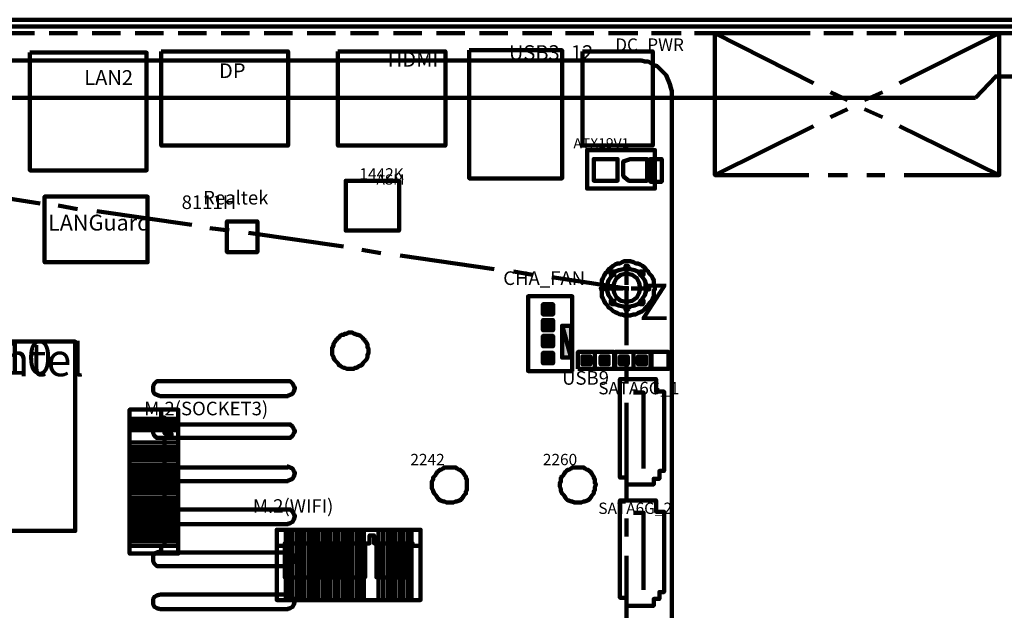
# Model space of a CAD drawing. Units: inches. Extents: x 28 to 380, y -1 to 398.
# Drawn here: x 142 to 214, y 310 to 354 of the extents above; entities that cross this region are included whole.
import ezdxf

# ---------------------------------------------------------------- set-up
doc = ezdxf.new("R2010")
doc.units = ezdxf.units.IN
doc.header["$MEASUREMENT"] = 0
for name, color, linetype, lineweight in [('H', 7, 'CONTINUOUS', 100), ('P', 250, 'CONTINUOUS', 100), ('Text', 250, 'CONTINUOUS', 100)]:
    doc.layers.add(name, color=color, linetype=linetype, lineweight=lineweight)
doc.styles.get("Standard").update_dxf_attribs({"font": 'txt', "width": 0.75})

msp = doc.modelspace()

# ---------------------------------------------------------------- hatches: boundary and pattern name
at = {"layer": 'H', "linetype": 'Continuous'}
for points in [[(180.167, 332.75), (180.917, 332), (180.917, 332.75), (180.167, 332.75), (180.917, 332), (180.167, 332)], [(180.167, 331.583), (180.917, 330.833), (180.917, 331.583), (180.167, 331.583), (180.917, 330.833), (180.167, 330.833)], [(181.583, 331.167), (182.25, 328.833), (182.25, 331.167), (181.583, 331.167), (182.25, 328.833), (181.583, 328.833)], [(180.167, 330.417), (180.917, 329.667), (180.917, 330.417), (180.167, 330.417), (180.917, 329.667), (180.167, 329.667)], [(180.167, 329.167), (180.917, 328.417), (180.917, 329.167), (180.167, 329.167), (180.917, 328.417), (180.167, 328.417)], [(183.083, 328.917), (183.667, 328.333), (183.667, 328.917), (183.083, 328.917), (183.667, 328.333), (183.083, 328.333)], [(184.417, 328.917), (185, 328.333), (185, 328.917), (184.417, 328.917), (185, 328.333), (184.417, 328.333)], [(185.833, 328.917), (186.417, 328.333), (186.417, 328.917), (185.833, 328.917), (186.417, 328.333), (185.833, 328.333)], [(187.167, 328.917), (187.75, 328.333), (187.75, 328.917), (187.167, 328.917), (187.75, 328.333), (187.167, 328.333)]]:
    msp.add_hatch(color=0, dxfattribs=at).paths.add_polyline_path(points)

# ---------------------------------------------------------------- linework, layer by layer
at = {"layer": 'P', "color": 0, "linetype": 'Continuous'}
for points in [[(91.333, 225.75), (315.667, 225.75), (315.667, 353.667), (91.333, 353.667)], [(92.5, 353.167), (314.5, 353.167)], [(140.667, 352.667), (142.75, 352.667)], [(143.833, 352.667), (145.917, 352.667)], [(147, 352.667), (149.083, 352.667)], [(150.167, 352.667), (152.25, 352.667)], [(153.333, 352.667), (155.417, 352.667)], [(156.5, 352.667), (158.583, 352.667)], [(159.667, 352.667), (161.75, 352.667)], [(162.833, 352.667), (164.917, 352.667)], [(166, 352.667), (168.083, 352.667)], [(169.167, 352.667), (171.25, 352.667)], [(172.333, 352.667), (174.417, 352.667)], [(175.5, 352.667), (177.583, 352.667)], [(178.667, 352.667), (180.833, 352.667)], [(181.833, 352.667), (183.917, 352.667)], [(185, 352.667), (187.167, 352.667)], [(188.167, 352.667), (190.333, 352.667)], [(191.333, 352.667), (193.5, 352.667)], [(192.833, 352.667), (192.833, 342.25), (199.75, 342.25)], [(199.75, 352.667), (192.833, 352.667)], [(192.833, 352.667), (200.083, 349)], [(194.5, 352.667), (196.667, 352.667)], [(197.667, 352.667), (199.833, 352.667)], [(200.833, 352.667), (203, 352.667)], [(202.583, 352.667), (201.167, 352.667)], [(205.333, 352.667), (204, 352.667)], [(204.083, 352.667), (206.167, 352.667)], [(206.417, 349), (213.75, 352.667)], [(206.75, 342.25), (213.75, 342.25), (213.75, 352.667), (206.75, 352.667)], [(207.167, 352.667), (209.333, 352.667)], [(210.417, 352.667), (212.5, 352.667)], [(213.583, 352.667), (215.667, 352.667)], [(142.417, 351.25), (151, 351.25), (151, 342.583), (142.417, 342.583), (142.417, 351.25)], [(152.083, 351.333), (161.417, 351.333), (161.417, 344.417), (152.083, 344.417), (152.083, 351.333)], [(165.083, 351.333), (173, 351.333), (173, 344.417), (165.083, 344.417), (165.083, 351.333)], [(174.75, 351.417), (181.583, 351.417), (181.583, 342), (174.75, 342), (174.75, 351.417)], [(183.083, 351.333), (188.25, 351.333), (188.25, 344.417), (183.083, 344.417), (183.083, 351.333)], [(103.417, 350.667), (187.167, 350.667)], [(189.667, 348.167), (189.667, 348.417), (189.583, 348.667), (189.5, 348.917), (189.417, 349.167), (189.333, 349.333), (189.25, 349.583), (188.917, 349.917), (188.583, 350.25), (188.333, 350.333), (188.083, 350.5), (187.917, 350.583), (187.667, 350.583), (187.417, 350.667), (187.167, 350.667)], [(212, 347.917), (213.5, 349.5), (221.333, 349.5), (222.917, 347.917)], [(212, 347.917), (109.583, 347.917)], [(186, 347.917), (150.083, 347.917)], [(189.667, 264.167), (189.667, 348.167)], [(201.333, 348.333), (202.583, 347.75)], [(203.833, 347.75), (205.167, 348.333)], [(201.333, 346.5), (202.583, 347.083)], [(203.833, 347.083), (205.167, 346.5)], [(192.833, 342.25), (200.083, 345.833)], [(206.417, 345.833), (213.75, 342.25)], [(183.417, 341.25), (188.417, 341.25), (188.417, 344.083), (183.417, 344.083), (183.417, 341.25), (183.417, 344.083), (188.417, 344.083), (188.417, 341.25), (183.417, 341.25)], [(183.917, 341.833), (185.667, 341.833), (185.667, 343.417), (183.917, 343.417), (183.917, 341.833), (183.917, 343.417), (185.667, 343.417), (185.667, 341.833), (183.917, 341.833)], [(187.833, 341.833), (187.833, 343.417), (186.583, 343.417), (186.083, 343.25), (186.083, 342.167), (186.5, 341.833), (187.833, 341.833), (186.5, 341.833), (186.083, 342.167), (186.083, 343.25), (186.583, 343.417), (187.833, 343.417), (187.833, 341.833)], [(188.083, 341.75), (188.917, 341.75), (188.917, 343.417), (188.083, 343.417), (188.083, 341.75), (188.083, 343.417), (188.917, 343.417), (188.917, 341.75), (188.083, 341.75)], [(201.167, 342.25), (202.583, 342.25)], [(204, 342.25), (205.333, 342.25)], [(165.667, 338.167), (169.583, 338.167), (169.583, 341.833), (165.667, 341.833), (165.667, 338.167), (165.667, 341.833), (169.583, 341.833), (169.583, 338.167), (165.667, 338.167)], [(143.167, 340.167), (136.167, 341.25)], [(143.5, 335.833), (151.083, 335.833), (151.083, 340.667), (143.5, 340.667), (143.5, 335.833), (143.5, 340.667), (151.083, 340.667), (151.083, 335.833), (143.5, 335.833)], [(145.917, 339.75), (144.5, 340)], [(154.333, 338.583), (147.333, 339.583)], [(156.917, 336.583), (159.167, 336.583), (159.167, 338.833), (156.917, 338.833), (156.917, 336.583), (156.917, 338.833), (159.167, 338.833), (159.167, 336.583), (156.917, 336.583)], [(157.083, 338.167), (155.667, 338.333)], [(165.5, 337), (158.5, 338)], [(168.25, 336.5), (166.833, 336.75)], [(176.583, 335.333), (169.667, 336.333)], [(186.417, 331.917), (186.333, 331.917), (186.167, 331.917), (186, 332), (185.833, 332), (185.667, 332.083), (185.5, 332.167), (185.333, 332.25), (185.167, 332.417), (185, 332.5), (184.917, 332.667), (184.75, 332.833), (184.667, 333), (184.583, 333.167), (184.5, 333.333), (184.5, 333.5), (184.5, 333.75), (184.5, 333.833), (184.417, 333.917), (184.5, 334), (184.5, 334.083), (184.5, 334.333), (184.5, 334.5), (184.583, 334.667), (184.667, 334.833), (184.75, 335), (184.917, 335.167), (185, 335.333), (185.167, 335.417), (185.333, 335.583), (185.5, 335.667), (185.667, 335.75), (185.833, 335.75), (186, 335.833), (186.167, 335.917), (186.333, 335.917), (186.417, 335.917), (186.5, 335.917), (186.583, 335.917), (186.833, 335.833), (187, 335.75), (187.167, 335.75), (187.333, 335.667), (187.5, 335.583), (187.667, 335.417), (187.75, 335.333), (187.917, 335.167), (188, 335), (188.167, 334.833), (188.25, 334.667), (188.333, 334.5), (188.333, 334.333), (188.333, 334.083), (188.417, 334), (188.417, 333.917), (188.417, 333.833), (188.333, 333.75), (188.333, 333.5), (188.333, 333.333), (188.25, 333.167), (188.167, 333), (188, 332.833), (187.917, 332.667), (187.75, 332.5), (187.667, 332.417), (187.5, 332.25), (187.333, 332.167), (187.167, 332.083), (187, 332), (186.833, 332), (186.583, 331.917), (186.5, 331.917), (186.417, 331.917)], [(186.5, 335.5), (186.5, 335.417), (186.5, 335.417), (186.417, 335.333), (186.417, 335.333), (186.417, 335.333), (186.333, 335.333), (186.333, 335.333), (186.25, 335.333), (186.25, 335.417), (186.25, 335.417), (186.25, 335.5), (186.25, 335.5), (186.25, 335.5), (186.25, 335.583), (186.333, 335.583), (186.333, 335.583), (186.417, 335.583), (186.417, 335.583), (186.417, 335.583), (186.5, 335.5), (186.5, 335.5), (186.5, 335.5)], [(179.417, 334.917), (178, 335.167)], [(187.75, 333.917), (187.75, 334.25), (187.667, 334.5), (187.5, 334.75), (187.333, 334.917), (187.167, 335.167), (186.917, 335.25), (186.583, 335.333), (186.333, 335.333), (186.083, 335.333), (185.75, 335.25), (185.5, 335.167), (185.333, 334.917), (185.167, 334.75), (185, 334.5), (184.917, 334.25), (184.917, 333.917), (184.917, 333.667), (185, 333.417), (185.167, 333.167), (185.333, 332.917), (185.5, 332.75), (185.75, 332.667), (186.083, 332.583), (186.333, 332.5), (186.583, 332.583), (186.917, 332.667), (187.167, 332.75), (187.333, 332.917), (187.5, 333.167), (187.667, 333.417), (187.75, 333.667), (187.75, 333.917)], [(185.417, 335.167), (185.417, 335.083), (185.417, 335.083), (185.417, 335), (185.417, 335), (185.417, 334.917), (185.417, 334.917), (185.333, 334.917), (185.333, 334.917), (185.333, 334.917), (185.25, 334.917), (185.25, 334.917), (185.167, 334.917), (185.167, 335), (185.167, 335), (185.167, 335.083), (185.167, 335.083), (185.25, 335.167), (185.25, 335.167), (185.333, 335.167), (185.333, 335.167), (185.333, 335.167), (185.417, 335.167)], [(187.333, 333.917), (187.25, 334.333), (187.083, 334.667), (186.75, 334.917), (186.333, 335), (185.917, 334.917), (185.583, 334.667), (185.417, 334.333), (185.333, 333.917), (185.417, 333.583), (185.583, 333.25), (185.917, 333), (186.333, 332.917), (186.75, 333), (187.083, 333.25), (187.25, 333.583), (187.333, 333.917)], [(186.333, 334.167), (186.333, 335.417)], [(187.5, 334.917), (187.5, 334.917), (187.5, 334.917), (187.417, 334.917), (187.333, 334.917), (187.333, 334.917), (187.333, 334.917), (187.333, 334.917), (187.333, 335), (187.333, 335), (187.333, 335.083), (187.333, 335.083), (187.333, 335.167), (187.333, 335.167), (187.417, 335.167), (187.5, 335.167), (187.5, 335.167), (187.583, 335.083), (187.583, 335.083), (187.583, 335), (187.583, 335), (187.583, 334.917), (187.5, 334.917)], [(186.333, 329.75), (186.333, 333.917), (180.833, 334.75)], [(184.833, 333.833), (184.833, 333.833), (184.75, 333.833), (184.75, 333.833), (184.75, 333.917), (184.75, 333.917), (184.667, 334), (184.75, 334), (184.75, 334.083), (184.75, 334.083), (184.833, 334.083), (184.833, 334.083), (184.917, 334.083), (184.917, 334.083), (184.917, 334.083), (185, 334), (185, 334), (185, 333.917), (185, 333.917), (184.917, 333.833), (184.917, 333.833), (184.917, 333.833), (184.833, 333.833)], [(186.333, 333.75), (186.333, 334.083)], [(187.917, 333.833), (187.833, 333.833), (187.833, 333.833), (187.75, 333.833), (187.75, 333.917), (187.75, 333.917), (187.75, 334), (187.75, 334), (187.75, 334), (187.75, 334.083), (187.833, 334.083), (187.833, 334.083), (187.917, 334.083), (187.917, 334.083), (188, 334.083), (188, 334), (188, 334), (188, 333.917), (188, 333.917), (188, 333.833), (187.917, 333.833), (187.917, 333.833), (187.917, 333.833)], [(182.333, 327.833), (182.333, 333.333), (179.083, 333.333), (179.083, 327.833), (182.333, 327.833)], [(184.833, 333.917), (186.083, 333.917)], [(186.167, 333.917), (186.5, 333.917)], [(186.333, 332.417), (186.333, 333.667)], [(186.667, 333.917), (187.833, 333.917)], [(180.917, 332.75), (180.167, 332.75), (180.917, 332), (180.917, 332.75)], [(180.167, 332.75), (180.917, 332), (180.167, 332), (180.167, 332.75)], [(180.917, 332), (180.917, 332.75), (180.167, 332.75), (180.167, 332), (180.917, 332)], [(185.417, 332.75), (185.333, 332.75), (185.333, 332.75), (185.333, 332.75), (185.25, 332.75), (185.25, 332.75), (185.25, 332.75), (185.167, 332.833), (185.167, 332.917), (185.167, 332.917), (185.167, 333), (185.25, 333), (185.25, 333), (185.25, 333), (185.333, 333), (185.333, 333), (185.333, 333), (185.417, 333), (185.417, 332.917), (185.417, 332.917), (185.417, 332.833), (185.417, 332.833), (185.417, 332.75)], [(187.5, 333), (187.583, 333), (187.583, 332.917), (187.583, 332.917), (187.583, 332.833), (187.5, 332.75), (187.5, 332.75), (187.417, 332.75), (187.333, 332.75), (187.333, 332.75), (187.333, 332.833), (187.333, 332.917), (187.333, 332.917), (187.333, 333), (187.333, 333), (187.333, 333), (187.417, 333), (187.5, 333), (187.5, 333)], [(186.5, 332.417), (186.5, 332.417), (186.5, 332.417), (186.417, 332.333), (186.417, 332.333), (186.417, 332.333), (186.333, 332.333), (186.333, 332.333), (186.25, 332.333), (186.25, 332.333), (186.25, 332.417), (186.25, 332.417), (186.25, 332.5), (186.25, 332.5), (186.25, 332.5), (186.25, 332.583), (186.333, 332.583), (186.417, 332.583), (186.417, 332.583), (186.417, 332.583), (186.5, 332.5), (186.5, 332.5), (186.5, 332.417)], [(180.917, 331.583), (180.167, 331.583), (180.917, 330.833), (180.917, 331.583)], [(180.167, 331.583), (180.917, 330.833), (180.167, 330.833), (180.167, 331.583)], [(180.917, 330.833), (180.917, 331.583), (180.167, 331.583), (180.167, 330.833), (180.917, 330.833)], [(182.25, 331.167), (181.583, 331.167), (182.25, 328.833), (182.25, 331.167)], [(181.583, 331.167), (182.25, 328.833), (181.583, 328.833), (181.583, 331.167)], [(182.25, 328.833), (182.25, 331.167), (181.583, 331.167), (181.583, 328.833), (182.25, 328.833)], [(166, 328), (166.167, 328), (166.25, 328), (166.333, 328.083), (166.5, 328.083), (166.583, 328.167), (166.75, 328.25), (166.833, 328.25), (166.917, 328.417), (167, 328.5), (167.083, 328.583), (167.167, 328.667), (167.25, 328.833), (167.25, 328.917), (167.25, 329), (167.333, 329.167), (167.333, 329.333), (167.333, 329.5), (167.25, 329.583), (167.25, 329.667), (167.25, 329.833), (167.167, 329.917), (167.083, 330.083), (167, 330.167), (166.917, 330.25), (166.833, 330.333), (166.75, 330.417), (166.583, 330.5), (166.5, 330.5), (166.333, 330.583), (166.25, 330.583), (166.167, 330.667), (166, 330.667), (165.833, 330.667), (165.75, 330.583), (165.583, 330.583), (165.5, 330.5), (165.333, 330.5), (165.25, 330.417), (165.167, 330.333), (165.083, 330.25), (165, 330.167), (164.917, 330.083), (164.833, 329.917), (164.75, 329.833), (164.75, 329.667), (164.667, 329.583), (164.667, 329.5), (164.667, 329.333), (164.667, 329.167), (164.667, 329), (164.75, 328.917), (164.75, 328.833), (164.833, 328.667), (164.917, 328.583), (165, 328.5), (165.083, 328.417), (165.167, 328.25), (165.25, 328.25), (165.333, 328.167), (165.5, 328.083), (165.583, 328.083), (165.75, 328), (165.833, 328), (166, 328), (165.833, 328), (165.75, 328), (165.583, 328.083), (165.5, 328.083), (165.333, 328.167), (165.25, 328.25), (165.167, 328.25), (165.083, 328.417), (165, 328.5), (164.917, 328.583), (164.833, 328.667), (164.75, 328.833), (164.75, 328.917), (164.667, 329), (164.667, 329.167), (164.667, 329.333), (164.667, 329.5), (164.667, 329.583), (164.75, 329.667), (164.75, 329.833), (164.833, 329.917), (164.917, 330.083), (165, 330.167), (165.083, 330.25), (165.167, 330.333), (165.25, 330.417), (165.333, 330.5), (165.5, 330.5), (165.583, 330.583), (165.75, 330.583), (165.833, 330.667), (166, 330.667), (166.167, 330.667), (166.25, 330.583), (166.333, 330.583), (166.5, 330.5), (166.583, 330.5), (166.75, 330.417), (166.833, 330.333), (166.917, 330.25), (167, 330.167), (167.083, 330.083), (167.167, 329.917), (167.25, 329.833), (167.25, 329.667), (167.25, 329.583), (167.333, 329.5), (167.333, 329.333), (167.333, 329.167), (167.25, 329), (167.25, 328.917), (167.25, 328.833), (167.167, 328.667), (167.083, 328.583), (167, 328.5), (166.917, 328.417), (166.833, 328.25), (166.75, 328.25), (166.583, 328.167), (166.5, 328.083), (166.333, 328.083), (166.25, 328), (166.167, 328), (166, 328)], [(180.917, 330.417), (180.167, 330.417), (180.917, 329.667), (180.917, 330.417)], [(180.167, 330.417), (180.917, 329.667), (180.167, 329.667), (180.167, 330.417)], [(180.917, 329.667), (180.917, 330.417), (180.167, 330.417), (180.167, 329.667), (180.917, 329.667)], [(131.833, 316.083), (145.75, 316.083), (145.75, 330), (131.833, 330), (131.833, 316.083), (131.833, 330), (145.75, 330), (145.75, 316.083), (131.833, 316.083)], [(180.917, 329.167), (180.167, 329.167), (180.917, 328.417), (180.917, 329.167)], [(180.167, 329.167), (180.917, 328.417), (180.167, 328.417), (180.167, 329.167)], [(180.917, 328.417), (180.917, 329.167), (180.167, 329.167), (180.167, 328.417), (180.917, 328.417)], [(182.75, 328), (182.75, 329.25), (184, 329.25), (184, 328), (182.75, 328)], [(184, 328), (184, 329.25), (185.417, 329.25), (185.417, 328), (184, 328)], [(185.5, 328), (185.5, 329.25), (186.833, 329.25), (186.833, 328), (185.5, 328)], [(186.833, 328), (186.833, 329.25), (188.167, 329.25), (188.167, 328), (186.833, 328)], [(188.083, 328), (188.083, 329.25), (189.417, 329.25), (189.417, 328), (188.083, 328)], [(183.667, 328.917), (183.083, 328.917), (183.667, 328.333), (183.667, 328.917)], [(183.083, 328.917), (183.667, 328.333), (183.083, 328.333), (183.083, 328.917)], [(183.083, 328.333), (183.083, 328.917), (183.667, 328.917), (183.667, 328.333), (183.083, 328.333)], [(185, 328.917), (184.417, 328.917), (185, 328.333), (185, 328.917)], [(184.417, 328.917), (185, 328.333), (184.417, 328.333), (184.417, 328.917)], [(184.417, 328.333), (184.417, 328.917), (185, 328.917), (185, 328.333), (184.417, 328.333)], [(186.417, 328.917), (185.833, 328.917), (186.417, 328.333), (186.417, 328.917)], [(185.833, 328.917), (186.417, 328.333), (185.833, 328.333), (185.833, 328.917)], [(185.833, 328.333), (185.833, 328.917), (186.417, 328.917), (186.417, 328.333), (185.833, 328.333)], [(186.333, 326.917), (186.333, 328.333)], [(187.75, 328.917), (187.167, 328.917), (187.75, 328.333), (187.75, 328.917)], [(187.167, 328.917), (187.75, 328.333), (187.167, 328.333), (187.167, 328.917)], [(187.167, 328.333), (187.167, 328.917), (187.75, 328.917), (187.75, 328.333), (187.167, 328.333)], [(152, 327.083), (151.75, 327.083), (151.583, 326.917), (151.5, 326.75), (151.5, 326.583), (151.5, 326.333), (151.583, 326.167), (151.75, 326.083), (152, 326)], [(152, 327.083), (161.417, 327.083)], [(161.333, 326), (161.583, 326.083), (161.75, 326.167), (161.833, 326.333), (161.917, 326.583), (161.833, 326.75), (161.75, 326.917), (161.583, 327.083), (161.333, 327.083)], [(185.833, 327.25), (188.5, 327.25), (188.5, 326.333), (189.083, 326.333), (189.083, 320.5), (188.75, 320.5), (188.75, 319.917), (188.333, 319.917), (188.333, 319.5), (186.333, 319.5), (186.333, 320), (185.833, 320), (185.833, 327.25), (185.833, 320), (186.333, 320), (186.333, 319.5), (188.333, 319.5), (188.333, 319.917), (188.75, 319.917), (188.75, 320.5), (189.083, 320.5), (189.083, 326.333), (188.5, 326.333), (188.5, 327.25), (185.833, 327.25)], [(187.583, 320.667), (187.583, 326.25), (186.833, 326.25)], [(161.417, 326), (152, 326)], [(186.333, 318.417), (186.333, 325.5)], [(152.083, 314.417), (149.75, 314.417), (149.75, 325), (152.083, 325), (152.083, 324.417), (152.333, 324.417), (152.333, 323.25), (152.833, 323.25), (152.833, 322.917), (152.333, 322.917), (152.333, 315), (152.083, 315), (152.083, 314.417), (152.083, 315), (152.333, 315), (152.333, 322.917), (152.833, 322.917), (152.833, 323.25), (152.333, 323.25), (152.333, 324.417), (152.083, 324.417), (152.083, 325), (149.75, 325), (149.75, 314.417), (152.083, 314.417)], [(153.333, 325), (149.75, 325), (149.75, 314.417), (153.333, 314.417), (153.333, 325), (153.333, 314.417), (149.75, 314.417), (149.75, 325), (153.333, 325)], [(149.75, 324.333), (153.333, 324.333), (149.75, 324.333)], [(149.75, 324.083), (153.333, 324.083), (149.75, 324.083)], [(152, 323.917), (151.75, 323.917), (151.583, 323.75), (151.5, 323.583), (151.5, 323.417), (151.5, 323.25), (151.583, 323.083), (151.75, 322.917), (152, 322.917)], [(152, 323.917), (161.417, 323.917)], [(161.333, 322.917), (161.583, 322.917), (161.75, 323.083), (161.833, 323.25), (161.917, 323.417), (161.833, 323.583), (161.75, 323.75), (161.583, 323.917), (161.333, 323.917)], [(149.75, 323.75), (153.333, 323.75), (149.75, 323.75)], [(149.75, 323.5), (153.333, 323.5), (149.75, 323.5)], [(149.75, 322.583), (153.333, 322.583), (149.75, 322.583)], [(161.417, 322.917), (152, 322.917)], [(149.75, 322.25), (153.333, 322.25), (149.75, 322.25)], [(149.75, 322), (153.333, 322), (149.75, 322)], [(149.75, 321.75), (153.333, 321.75), (149.75, 321.75)], [(149.75, 321.5), (153.333, 321.5), (149.75, 321.5)], [(149.75, 321.25), (153.333, 321.25), (149.75, 321.25)], [(149.75, 320.917), (153.333, 320.917), (149.75, 320.917)], [(149.75, 320.667), (153.333, 320.667), (149.75, 320.667)], [(149.75, 320.417), (153.333, 320.417), (149.75, 320.417)], [(152, 320.833), (151.75, 320.75), (151.583, 320.667), (151.5, 320.5), (151.5, 320.333), (151.5, 320.083), (151.583, 319.917), (151.75, 319.833), (152, 319.75)], [(152, 320.75), (161.417, 320.75)], [(161.333, 319.75), (161.583, 319.833), (161.75, 319.917), (161.833, 320.083), (161.917, 320.333), (161.833, 320.5), (161.75, 320.667), (161.583, 320.75), (161.333, 320.833)], [(173.333, 318.167), (173.417, 318.167), (173.583, 318.167), (173.75, 318.25), (173.833, 318.25), (174, 318.333), (174.083, 318.333), (174.167, 318.417), (174.25, 318.5), (174.333, 318.667), (174.417, 318.75), (174.5, 318.833), (174.5, 319), (174.583, 319.083), (174.583, 319.167), (174.583, 319.333), (174.583, 319.5), (174.583, 319.583), (174.583, 319.75), (174.583, 319.833), (174.5, 320), (174.5, 320.083), (174.417, 320.167), (174.333, 320.333), (174.25, 320.417), (174.167, 320.5), (174.083, 320.583), (174, 320.583), (173.833, 320.667), (173.75, 320.75), (173.583, 320.75), (173.417, 320.75), (173.333, 320.75), (173.167, 320.75), (173.083, 320.75), (172.917, 320.75), (172.833, 320.667), (172.667, 320.583), (172.583, 320.583), (172.5, 320.5), (172.417, 320.417), (172.333, 320.333), (172.25, 320.167), (172.167, 320.083), (172.083, 320), (172.083, 319.833), (172, 319.75), (172, 319.583), (172, 319.5), (172, 319.333), (172, 319.167), (172.083, 319.083), (172.083, 319), (172.167, 318.833), (172.25, 318.75), (172.333, 318.667), (172.417, 318.5), (172.5, 318.417), (172.583, 318.333), (172.667, 318.333), (172.833, 318.25), (172.917, 318.25), (173.083, 318.167), (173.167, 318.167), (173.333, 318.167), (173.167, 318.167), (173.083, 318.167), (172.917, 318.25), (172.833, 318.25), (172.667, 318.333), (172.583, 318.333), (172.5, 318.417), (172.417, 318.5), (172.333, 318.667), (172.25, 318.75), (172.167, 318.833), (172.083, 319), (172.083, 319.083), (172, 319.167), (172, 319.333), (172, 319.5), (172, 319.583), (172, 319.75), (172.083, 319.833), (172.083, 320), (172.167, 320.083), (172.25, 320.167), (172.333, 320.333), (172.417, 320.417), (172.5, 320.5), (172.583, 320.583), (172.667, 320.583), (172.833, 320.667), (172.917, 320.75), (173.083, 320.75), (173.167, 320.75), (173.333, 320.75), (173.417, 320.75), (173.583, 320.75), (173.75, 320.75), (173.833, 320.667), (174, 320.583), (174.083, 320.583), (174.167, 320.5), (174.25, 320.417), (174.333, 320.333), (174.417, 320.167), (174.5, 320.083), (174.5, 320), (174.583, 319.833), (174.583, 319.75), (174.583, 319.583), (174.583, 319.5), (174.583, 319.333), (174.583, 319.167), (174.583, 319.083), (174.5, 319), (174.5, 318.833), (174.417, 318.75), (174.333, 318.667), (174.25, 318.5), (174.167, 318.417), (174.083, 318.333), (174, 318.333), (173.833, 318.25), (173.75, 318.25), (173.583, 318.167), (173.417, 318.167), (173.333, 318.167)], [(182.75, 318.167), (182.833, 318.167), (183, 318.167), (183.167, 318.25), (183.25, 318.25), (183.417, 318.333), (183.5, 318.333), (183.583, 318.417), (183.667, 318.5), (183.75, 318.667), (183.833, 318.75), (183.917, 318.833), (183.917, 319), (184, 319.083), (184, 319.167), (184, 319.333), (184.083, 319.5), (184, 319.583), (184, 319.75), (184, 319.833), (183.917, 320), (183.917, 320.083), (183.833, 320.167), (183.75, 320.333), (183.667, 320.417), (183.583, 320.5), (183.5, 320.583), (183.417, 320.583), (183.25, 320.667), (183.167, 320.75), (183, 320.75), (182.833, 320.75), (182.75, 320.75), (182.583, 320.75), (182.5, 320.75), (182.333, 320.75), (182.25, 320.667), (182.083, 320.583), (182, 320.583), (181.917, 320.5), (181.833, 320.417), (181.75, 320.333), (181.667, 320.167), (181.583, 320.083), (181.5, 320), (181.5, 319.833), (181.5, 319.75), (181.417, 319.583), (181.417, 319.5), (181.417, 319.333), (181.5, 319.167), (181.5, 319.083), (181.5, 319), (181.583, 318.833), (181.667, 318.75), (181.75, 318.667), (181.833, 318.5), (181.917, 318.417), (182, 318.333), (182.083, 318.333), (182.25, 318.25), (182.333, 318.25), (182.5, 318.167), (182.583, 318.167), (182.75, 318.167), (182.583, 318.167), (182.5, 318.167), (182.333, 318.25), (182.25, 318.25), (182.083, 318.333), (182, 318.333), (181.917, 318.417), (181.833, 318.5), (181.75, 318.667), (181.667, 318.75), (181.583, 318.833), (181.5, 319), (181.5, 319.083), (181.5, 319.167), (181.417, 319.333), (181.417, 319.5), (181.417, 319.583), (181.5, 319.75), (181.5, 319.833), (181.5, 320), (181.583, 320.083), (181.667, 320.167), (181.75, 320.333), (181.833, 320.417), (181.917, 320.5), (182, 320.583), (182.083, 320.583), (182.25, 320.667), (182.333, 320.75), (182.5, 320.75), (182.583, 320.75), (182.75, 320.75), (182.833, 320.75), (183, 320.75), (183.167, 320.75), (183.25, 320.667), (183.417, 320.583), (183.5, 320.583), (183.583, 320.5), (183.667, 320.417), (183.75, 320.333), (183.833, 320.167), (183.917, 320.083), (183.917, 320), (184, 319.833), (184, 319.75), (184, 319.583), (184.083, 319.5), (184, 319.333), (184, 319.167), (184, 319.083), (183.917, 319), (183.917, 318.833), (183.833, 318.75), (183.75, 318.667), (183.667, 318.5), (183.583, 318.417), (183.5, 318.333), (183.417, 318.333), (183.25, 318.25), (183.167, 318.25), (183, 318.167), (182.833, 318.167), (182.75, 318.167)], [(149.75, 320.167), (153.333, 320.167), (149.75, 320.167)], [(149.75, 319.833), (153.333, 319.833), (149.75, 319.833)], [(149.75, 319.583), (153.333, 319.583), (149.75, 319.583)], [(161.417, 319.75), (152, 319.75)], [(149.75, 319.333), (153.333, 319.333), (149.75, 319.333)], [(149.75, 319.083), (153.333, 319.083), (149.75, 319.083)], [(149.75, 318.833), (153.333, 318.833), (149.75, 318.833)], [(149.75, 318.5), (153.333, 318.5), (149.75, 318.5)], [(149.75, 318.25), (153.333, 318.25), (149.75, 318.25)], [(185.833, 318.333), (188.5, 318.333), (188.5, 317.5), (189.083, 317.5), (189.083, 311.583), (188.75, 311.583), (188.75, 311.083), (188.333, 311.083), (188.333, 310.583), (186.333, 310.583), (186.333, 311.167), (185.833, 311.167), (185.833, 318.333), (185.833, 311.167), (186.333, 311.167), (186.333, 310.583), (188.333, 310.583), (188.333, 311.083), (188.75, 311.083), (188.75, 311.583), (189.083, 311.583), (189.083, 317.5), (188.5, 317.5), (188.5, 318.333), (185.833, 318.333)], [(149.75, 318), (153.333, 318), (149.75, 318)], [(149.75, 317.75), (153.333, 317.75), (149.75, 317.75)], [(149.75, 317.5), (153.333, 317.5), (149.75, 317.5)], [(152, 317.667), (151.75, 317.667), (151.583, 317.5), (151.5, 317.333), (151.5, 317.167), (151.5, 316.917), (151.583, 316.75), (151.75, 316.667), (152, 316.583)], [(152, 317.667), (161.417, 317.667)], [(161.333, 316.583), (161.583, 316.667), (161.75, 316.75), (161.833, 316.917), (161.917, 317.167), (161.833, 317.333), (161.75, 317.5), (161.583, 317.667), (161.333, 317.667)], [(187.583, 311.75), (187.583, 317.417), (186.833, 317.417)], [(149.75, 317.167), (153.333, 317.167), (149.75, 317.167)], [(149.75, 316.917), (153.333, 316.917), (149.75, 316.917)], [(149.75, 316.667), (153.333, 316.667), (149.75, 316.667)], [(186.333, 315.667), (186.333, 317)], [(149.75, 316.417), (153.333, 316.417), (149.75, 316.417)], [(149.75, 316.083), (153.333, 316.083), (149.75, 316.083)], [(161.417, 316.583), (152, 316.583)], [(160.583, 311), (171.167, 311), (171.167, 316.167), (160.583, 316.167), (160.583, 311), (160.583, 316.167), (171.167, 316.167), (171.167, 311), (160.583, 311)], [(161.25, 311), (161.25, 316.167), (161.25, 311)], [(161.5, 311), (161.5, 316.167), (161.5, 311)], [(161.75, 311), (161.75, 316.167), (161.75, 311)], [(162.083, 311), (162.083, 316.167), (162.083, 311)], [(162.333, 311), (162.333, 316.167), (162.333, 311)], [(162.583, 311), (162.583, 316.167), (162.583, 311)], [(162.917, 311), (162.917, 316.167), (162.917, 311)], [(163.167, 311), (163.167, 316.167), (163.167, 311)], [(163.417, 311), (163.417, 316.167), (163.417, 311)], [(163.667, 311), (163.667, 316.167), (163.667, 311)], [(164, 311), (164, 316.167), (164, 311)], [(164.25, 311), (164.25, 316.167), (164.25, 311)], [(164.5, 311), (164.5, 316.167), (164.5, 311)], [(164.833, 311), (164.833, 316.167), (164.833, 311)], [(165.083, 311), (165.083, 316.167), (165.083, 311)], [(165.417, 311), (165.417, 316.167), (165.417, 311)], [(165.667, 311), (165.667, 316.167), (165.667, 311)], [(165.917, 311), (165.917, 316.167), (165.917, 311)], [(166.167, 311), (166.167, 316.167), (166.167, 311)], [(166.5, 311), (166.5, 316.167), (166.5, 311)], [(166.75, 311), (166.75, 316.167), (166.75, 311)], [(167, 311), (167, 316.167), (167, 311)], [(168.083, 311), (168.083, 316.167), (168.083, 311)], [(168.417, 311), (168.417, 316.167), (168.417, 311)], [(168.75, 311), (168.75, 316.167), (168.75, 311)], [(169, 311), (169, 316.167), (169, 311)], [(169.333, 311), (169.333, 316.167), (169.333, 311)], [(169.667, 311), (169.667, 316.167), (169.667, 311)], [(169.917, 311), (169.917, 316.167), (169.917, 311)], [(170.25, 311), (170.25, 316.167), (170.25, 311)], [(170.5, 311), (170.5, 316.167), (170.5, 311)], [(149.75, 315.833), (153.333, 315.833), (149.75, 315.833)], [(149.75, 315.583), (153.333, 315.583), (149.75, 315.583)], [(149.75, 315.333), (153.333, 315.333), (149.75, 315.333)], [(171.167, 315), (171.167, 311), (160.583, 311), (160.583, 315), (161.167, 315), (161.167, 315.167), (167.417, 315.167), (167.417, 315.75), (167.75, 315.75), (167.75, 315.167), (170.583, 315.167), (170.583, 315), (171.167, 315), (170.583, 315), (170.583, 315.167), (167.75, 315.167), (167.75, 315.75), (167.417, 315.75), (167.417, 315.167), (161.167, 315.167), (161.167, 315), (160.583, 315), (160.583, 311), (171.167, 311), (171.167, 315)], [(149.75, 315), (153.333, 315), (149.75, 315)], [(152, 314.583), (151.75, 314.5), (151.583, 314.417), (151.5, 314.25), (151.5, 314), (151.5, 313.833), (151.583, 313.667), (151.75, 313.5), (152, 313.5)], [(152, 314.5), (161.417, 314.5)], [(161.167, 312.667), (167.083, 312.667), (167.083, 315.167), (161.167, 315.167), (161.167, 312.667), (161.167, 315.167), (167.083, 315.167), (167.083, 312.667), (161.167, 312.667)], [(161.333, 313.5), (161.583, 313.5), (161.75, 313.667), (161.833, 313.833), (161.917, 314), (161.833, 314.25), (161.75, 314.417), (161.583, 314.5), (161.333, 314.583)], [(161.417, 315.083), (161.417, 312.667)], [(161.75, 315.083), (161.75, 312.667)], [(162.083, 315.083), (162.083, 312.667)], [(162.333, 315.083), (162.333, 312.667)], [(162.583, 315.083), (162.583, 312.667)], [(162.917, 315.083), (162.917, 312.667)], [(163.25, 315.083), (163.25, 312.667)], [(163.5, 315.083), (163.5, 312.667)], [(163.833, 315.083), (163.833, 312.667)], [(164.083, 315.083), (164.083, 312.667)], [(164.417, 315.083), (164.417, 312.667)], [(164.667, 315.083), (164.667, 312.667)], [(165, 315.083), (165, 312.667)], [(165.25, 315.083), (165.25, 312.667)], [(165.583, 315.083), (165.583, 312.667)], [(165.833, 315.083), (165.833, 312.667)], [(166.167, 315.083), (166.167, 312.667)], [(166.5, 315.083), (166.5, 312.667)], [(166.75, 315.083), (166.75, 312.667)], [(167.917, 312.667), (170.417, 312.667), (170.417, 315.167), (167.917, 315.167), (167.917, 312.667), (167.917, 315.167), (170.417, 315.167), (170.417, 312.667), (167.917, 312.667)], [(168.167, 315.083), (168.167, 312.667)], [(168.417, 315.083), (168.417, 312.667)], [(168.75, 315.083), (168.75, 312.667)], [(169, 315.083), (169, 312.667)], [(169.333, 315.083), (169.333, 312.667)], [(169.583, 315.083), (169.583, 312.667)], [(169.917, 315.083), (169.917, 312.667)], [(170.167, 315.083), (170.167, 312.667)], [(186.333, 307.167), (186.333, 314.25)], [(161.417, 313.5), (152, 313.5)], [(152, 311.417), (151.75, 311.333), (151.583, 311.25), (151.5, 311.083), (151.5, 310.917), (151.5, 310.667), (151.583, 310.5), (151.75, 310.417), (152, 310.333)], [(152, 311.417), (161.417, 311.417)], [(161.333, 310.333), (161.583, 310.417), (161.75, 310.5), (161.833, 310.667), (161.917, 310.917), (161.833, 311.083), (161.75, 311.25), (161.583, 311.333), (161.333, 311.417)], [(161.417, 310.333), (152, 310.333)]]:
    msp.add_lwpolyline(points, dxfattribs=at)

# ---------------------------------------------------------------- texts
at = {"layer": 'Text', "color": 0, "linetype": 'Continuous', "attachment_point": 4}
for s, insert, char_height, width in [('{\\fDotum|b0|i0|c1|p15;DC_PWR}', (185.5, 351.833), 0.91667, 7.16667), ('{\\fDotum|b0|i0|c1|p15;USB3_12}', (177.667, 351.25), 1.08333, 9.5), ('{\\fDotum|b0|i0|c1|p15;HDMI}', (168.75, 350.75), 1.08333, 5.5), ('{\\fDotum|b0|i0|c1|p15;LAN2}', (146.417, 349.417), 1.08333, 5.41667), ('{\\fDotum|b0|i0|c1|p15;DP}', (156.333, 349.917), 1.08333, 2.75), ('{\\fDotum|b0|i0|c1|p15;ATX19V1}', (182.417, 344.583), 0.75, 7.16667), ('{\\fDotum|b0|i0|c1|p15;1442K}', (166.667, 342.333), 0.83333, 5.08333), ('{\\fDotum|b0|i0|c1|p15;ASM}', (167.917, 341.917), 0.75, 3.08333), ('{\\fDotum|b0|i0|c1|p15;8111H}', (153.583, 340.25), 1, 6.33333), ('{\\fDotum|b0|i0|c1|p15;Realtek}', (155.167, 340.583), 1, 8.91667), ('{\\fDotum|b0|i0|c1|p15;LANGuard}', (143.75, 338.75), 1.16667, 11.16667), ('{\\fDotum|b0|i0|c1|p15;CHA_FAN}', (177.25, 334.667), 1, 8.83333), ('{\\fDotum|b0|i0|c1|p15;Z}', (187.25, 332.917), 2.66667, 2.91667), ('{\\fDotum|b0|i0|c1|p15;H110}', (135.917, 328.833), 2.5, 10.91667), ('{\\fDotum|b0|i0|c1|p15;Intel}', (139.417, 328.667), 2.41667, 13.58333), ('{\\fDotum|b0|i0|c1|p15;USB9}', (181.583, 327.333), 1, 5.08333), ('{\\fDotum|b0|i0|c1|p15;SATA6G_1}', (184.25, 326.583), 0.91667, 8.83333), ('{\\fDotum|b0|i0|c1|p15;M.2(SOCKET3)}', (150.833, 325.083), 1, 14.91667), ('{\\fDotum|b0|i0|c1|p15;2242}', (170.417, 321.333), 0.83333, 4.41667), ('{\\fDotum|b0|i0|c1|p15;2260}', (180.167, 321.333), 0.83333, 4.41667), ('{\\fDotum|b0|i0|c1|p15;M.2(WIFI)}', (158.833, 317.917), 1, 11.25), ('{\\fDotum|b0|i0|c1|p15;SATA6G_2}', (184.25, 317.75), 0.83333, 8.83333)]:
    msp.add_mtext(s, dxfattribs=dict(at, insert=insert, char_height=char_height, width=width))

doc.saveas('drawing.dxf')
